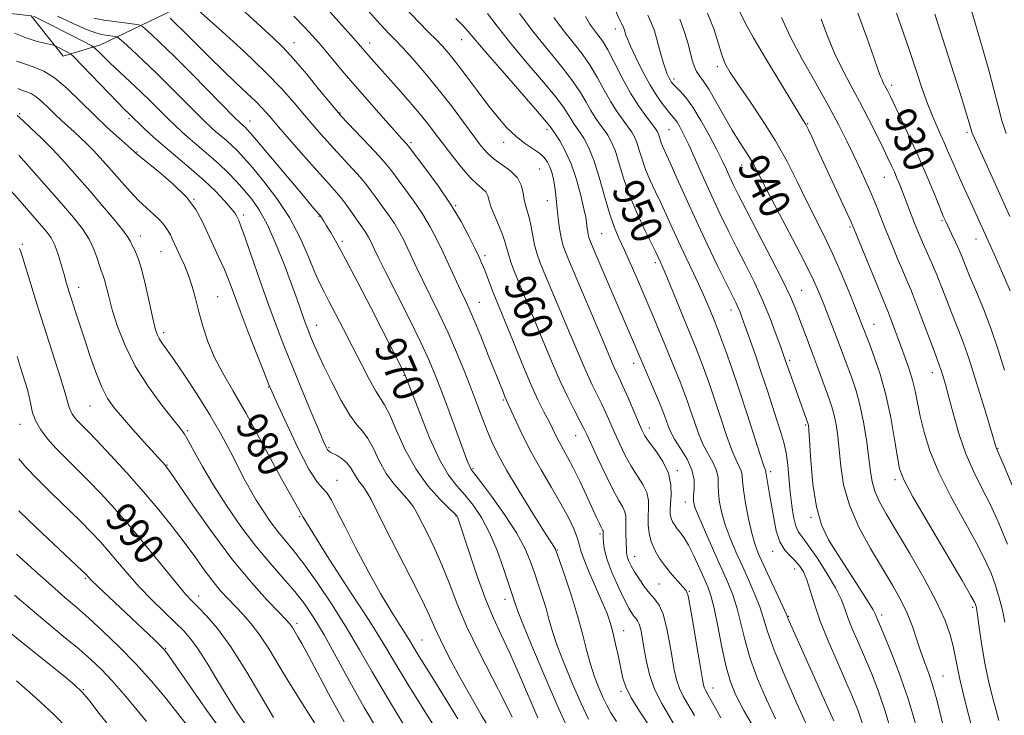
# Model space of a CAD drawing. Extents: x 2099800 to 2102700, y 309800 to 312700.
# Drawn here: x 2100502 to 2100755, y 311033 to 311212 of the extents above; entities that cross this region are included whole.
import ezdxf
from ezdxf.enums import TextEntityAlignment as Align

# ---------------------------------------------------------------- set-up
doc = ezdxf.new("R2010")
doc.units = 0
doc.header["$MEASUREMENT"] = 0
for name, color, linetype, lineweight in [('BREAKLINE DTM HARD', 7, 'Continuous', 0), ('CONTOUR INDEX', 41, 'Continuous', 13), ('CONTOUR INDEX LABEL', 244, 'Continuous', 0), ('CONTOUR INTERMEDIATE', 44, 'Continuous', 0), ('SPOT ELEVATION DTM', 2, 'Continuous', 13)]:
    doc.layers.add(name, color=color, linetype=linetype, lineweight=lineweight)
doc.styles.add('Style-WORKING', font='WORKING.shx')

msp = doc.modelspace()

# ---------------------------------------------------------------- linework, layer by layer
at = {"layer": 'BREAKLINE DTM HARD'}
msp.add_polyline3d([(2100684.72, 311263.45, 935.41), (2100640.93, 311256.65, 943.91), (2100611.63, 311249.06, 949.3), (2100578.4, 311232.77, 957.23), (2100545.17, 311216.26, 966.04), (2100522.45, 311205.41, 973.42), (2100512.82, 311202.52, 976.67), (2100504.61, 311212.84, 974.13), (2100492.47, 311214.25, 975.28), (2100470.11, 311197.2, 984.96), (2100455.81, 311175.59, 992.95), (2100442.35, 311153.13, 998.17), (2100425.63, 311145.19, 1000.34), (2100407.94, 311125.54, 1006.26), (2100380.34, 311096.61, 1011.21)], dxfattribs=at)
at = {"layer": 'CONTOUR INDEX', "flags": 128}
for points, elevation in [([(2100675.195, 311033.043), (2100672.367, 311037.833), (2100671.305, 311039.967), (2100670.542, 311042.213), (2100669.962, 311044.8), (2100669.412, 311047.965), (2100668.763, 311051.787), (2100667.987, 311055.727), (2100667.081, 311059.093), (2100666.046, 311061.401), (2100664.886, 311063.006), (2100663.61, 311064.472), (2100662.247, 311066.228), (2100660.919, 311068.151), (2100659.766, 311069.982), (2100658.901, 311071.51), (2100658.31, 311072.717), (2100657.945, 311073.636), (2100657.759, 311074.341), (2100657.681, 311075.088), (2100657.581, 311077.798), (2100657.524, 311079.708), (2100657.507, 311081.552), (2100657.539, 311083.063), (2100657.507, 311084.301), (2100657.271, 311085.416), (2100656.702, 311086.608), (2100655.72, 311088.298), (2100654.259, 311090.963), (2100652.333, 311094.83), (2100650.292, 311099.132), (2100647.45, 311105.296), (2100646.645, 311106.998), (2100645.719, 311108.818), (2100644.337, 311111.441), (2100642.578, 311114.873), (2100640.622, 311118.95), (2100638.629, 311123.484), (2100636.668, 311128.197), (2100634.789, 311132.788), (2100633.039, 311137.005), (2100631.451, 311140.796), (2100630.061, 311144.158), (2100628.897, 311147.089), (2100627.974, 311149.584), (2100627.301, 311151.637), (2100626.433, 311154.863), (2100625.824, 311156.671), (2100624.881, 311158.944), (2100623.812, 311161.404), (2100622.911, 311163.645), (2100622.372, 311165.361), (2100621.998, 311166.623), (2100621.491, 311167.602), (2100620.605, 311168.496), (2100619.285, 311169.618), (2100617.524, 311171.309), (2100615.363, 311173.78), (2100613.024, 311176.715), (2100610.775, 311179.667), (2100608.781, 311182.324), (2100606.791, 311184.911), (2100604.447, 311187.791), (2100601.539, 311191.179), (2100598.429, 311194.704), (2100592.01, 311201.906), (2100588.751, 311205.675), (2100586.778, 311207.926), (2100583.754, 311211.328), (2100580.112, 311215.355)], 960), ([(2100642.003, 311030.967), (2100639.85, 311035.73), (2100636.934, 311042.511), (2100633.809, 311049.934), (2100631.228, 311056.174), (2100629.744, 311059.881), (2100629.109, 311061.61), (2100628.634, 311063.155), (2100627.373, 311066.97), (2100626.083, 311070.818), (2100624.4, 311075.45), (2100622.457, 311080.037), (2100620.374, 311083.918), (2100618.236, 311087.091), (2100616.118, 311089.722), (2100614.055, 311092.081), (2100611.94, 311094.856), (2100609.627, 311098.841), (2100607.067, 311104.445), (2100604.595, 311110.546), (2100602.645, 311115.637), (2100600.807, 311120.491), (2100600.571, 311120.985), (2100600.04, 311122.049), (2100599.056, 311123.991), (2100595.119, 311131.673), (2100591.991, 311137.734), (2100588.571, 311144.313), (2100585.477, 311150.186), (2100583.186, 311154.409), (2100581.625, 311157.167), (2100580.579, 311158.925), (2100579.861, 311160.091), (2100579.082, 311161.293), (2100578.884, 311161.567), (2100578.684, 311161.811), (2100577.759, 311162.868), (2100576.5, 311164.339), (2100574.168, 311167.096), (2100561.065, 311182.664), (2100560.092, 311183.779), (2100559.647, 311184.232), (2100558.553, 311185.173), (2100558.14, 311185.551), (2100557.103, 311186.581), (2100545.881, 311197.931), (2100541.258, 311202.553), (2100537.779, 311205.956), (2100535.44, 311208.176), (2100534.017, 311209.488), (2100533.241, 311210.163), (2100532.651, 311210.455), (2100531.744, 311210.614), (2100528.019, 311211.135), (2100523.265, 311211.775), (2100520.745, 311212.253)], 970), ([(2100710.976, 311031.668), (2100709.301, 311035.464), (2100699.178, 311058.057), (2100699.039, 311058.409), (2100698.691, 311059.213), (2100697.852, 311061.066), (2100692.833, 311071.953), (2100691.57, 311074.765), (2100690.649, 311077.172), (2100689.858, 311079.951), (2100689.044, 311083.608), (2100688.294, 311087.581), (2100687.753, 311091.042), (2100687.505, 311093.376), (2100687.385, 311094.839), (2100687.167, 311095.901), (2100686.663, 311097.027), (2100685.852, 311098.659), (2100684.75, 311101.232), (2100683.395, 311105.002), (2100681.901, 311109.498), (2100680.401, 311114.07), (2100679.009, 311118.18), (2100677.749, 311121.733), (2100676.624, 311124.747), (2100675.605, 311127.331), (2100673.173, 311133.234), (2100668.054, 311145.756), (2100667.02, 311148.214), (2100666.42, 311149.574), (2100665.749, 311151.018), (2100665.215, 311152.133), (2100662.516, 311157.605), (2100660.5, 311161.901), (2100658.56, 311166.515), (2100657.021, 311170.92), (2100655.821, 311174.837), (2100654.806, 311178.048), (2100653.838, 311180.426), (2100652.864, 311182.198), (2100651.85, 311183.682), (2100650.773, 311185.156), (2100649.652, 311186.749), (2100648.514, 311188.551), (2100647.333, 311190.656), (2100645.868, 311193.169), (2100643.823, 311196.199), (2100641, 311199.823), (2100637.587, 311203.988), (2100633.873, 311208.61), (2100630.165, 311213.497)], 950), ([(2100746.647, 311029.331), (2100745.626, 311033.292), (2100744.445, 311037.982), (2100743.4, 311042.374), (2100742.699, 311045.713), (2100742.204, 311048.33), (2100741.689, 311050.827), (2100740.914, 311053.758), (2100739.583, 311057.478), (2100737.384, 311062.296), (2100734.175, 311068.3), (2100730.498, 311074.696), (2100724.45, 311084.865), (2100722.64, 311088.115), (2100721.485, 311090.711), (2100720.816, 311093.129), (2100720.41, 311095.791), (2100720.023, 311099.104), (2100719.461, 311103.31), (2100718.702, 311107.983), (2100717.769, 311112.532), (2100716.699, 311116.482), (2100715.58, 311119.833), (2100711.694, 311130.245), (2100710.57, 311133.183), (2100709.378, 311136.259), (2100708.237, 311139.173), (2100707.167, 311141.825), (2100705.785, 311144.908), (2100703.611, 311149.317), (2100700.386, 311155.537), (2100693.6, 311168.403), (2100690.297, 311174.731), (2100689.307, 311176.457), (2100688.126, 311178.305), (2100686.649, 311180.589), (2100684.86, 311183.508), (2100682.792, 311187.112), (2100680.682, 311190.852), (2100678.816, 311194.029), (2100677.412, 311196.143), (2100676.412, 311197.482), (2100675.688, 311198.534), (2100675.12, 311199.726), (2100674.621, 311201.242), (2100674.108, 311203.209), (2100673.49, 311205.712), (2100672.623, 311208.686), (2100671.353, 311212.026)], 940), ([(2100754.887, 311121.821), (2100753.271, 311126.991), (2100751.425, 311132.359), (2100749.433, 311137.567), (2100747.508, 311142.258), (2100745.901, 311146.072), (2100743.951, 311150.826), (2100743.166, 311152.678), (2100742.228, 311154.745), (2100741.242, 311156.842), (2100739.752, 311159.981), (2100739.132, 311161.392), (2100738.234, 311163.571), (2100736.835, 311167.021), (2100734.997, 311171.474), (2100732.854, 311176.471), (2100730.565, 311181.538), (2100728.397, 311186.165), (2100725.515, 311192.169), (2100724.859, 311193.505), (2100724.441, 311194.315), (2100723.705, 311195.684), (2100723.368, 311196.383), (2100723.018, 311197.255), (2100722.418, 311198.925), (2100721.281, 311202.138), (2100719.439, 311207.311), (2100717.194, 311213.55)], 930), ([(2100611.45, 311025.207), (2100606.239, 311033.431), (2100601.446, 311041.118), (2100597.958, 311046.903), (2100595.028, 311051.806), (2100591.505, 311057.444), (2100586.557, 311065.029), (2100580.647, 311074.159), (2100574.558, 311084.028), (2100568.956, 311093.853), (2100559.851, 311110.681), (2100556.46, 311116.602), (2100553.772, 311121.205), (2100551.673, 311125.204), (2100550.048, 311129.169), (2100548.781, 311133.089), (2100547.754, 311136.81), (2100546.854, 311140.21), (2100545.984, 311143.309), (2100545.051, 311146.162), (2100544.004, 311148.795), (2100542.954, 311151.122), (2100542.053, 311153.029), (2100540.906, 311155.576), (2100540.413, 311156.603), (2100539.784, 311157.723), (2100538.918, 311158.967), (2100537.725, 311160.327), (2100536.148, 311161.812), (2100534.265, 311163.486), (2100532.19, 311165.433), (2100530.031, 311167.685), (2100527.888, 311170.085), (2100524.003, 311174.561), (2100522.281, 311176.487), (2100520.616, 311178.264), (2100518.949, 311179.941), (2100517.284, 311181.532), (2100515.638, 311183.046), (2100512.409, 311185.972), (2100510.768, 311187.527), (2100509.088, 311189.195), (2100507.444, 311190.792), (2100505.93, 311192.08), (2100504.616, 311192.895), (2100503.454, 311193.372), (2100502.366, 311193.722), (2100501.202, 311194.171)], 980), ([(2100566.886, 311032.564), (2100563.7, 311038.082), (2100559.84, 311044.583), (2100555.939, 311050.707), (2100552.528, 311055.375), (2100549.731, 311058.653), (2100547.573, 311060.887), (2100545.96, 311062.509), (2100544.33, 311064.274), (2100542.002, 311067.021), (2100534.298, 311076.492), (2100529.986, 311081.698), (2100526.093, 311086.198), (2100522.609, 311090.013), (2100519.394, 311093.349), (2100516.345, 311096.385), (2100513.509, 311099.182), (2100510.97, 311101.769), (2100508.805, 311104.183), (2100507.065, 311106.469), (2100505.793, 311108.681), (2100504.99, 311110.853), (2100504.492, 311112.962), (2100504.096, 311114.969), (2100503.635, 311116.86), (2100503.092, 311118.711), (2100501.824, 311122.729), (2100500.982, 311125.281)], 990), ([(2100525.489, 311029.248), (2100522.096, 311033.578), (2100519.408, 311037.035), (2100517.576, 311039.232), (2100515.786, 311040.943), (2100512.985, 311043.233), (2100503.257, 311051.041), (2100498.511, 311054.891)], 1000)]:
    msp.add_lwpolyline(points, dxfattribs=dict(at, elevation=elevation))
at = {"layer": 'CONTOUR INTERMEDIATE', "flags": 128}
for points, elevation in [([(2100664.045, 311029.614), (2100661.219, 311033.884), (2100658.892, 311037.597), (2100657.476, 311040.38), (2100656.72, 311042.667), (2100656.201, 311045.098), (2100655.587, 311048.118), (2100654.88, 311051.406), (2100654.17, 311054.447), (2100653.494, 311056.914), (2100652.686, 311059.239), (2100651.53, 311062.04), (2100648.183, 311069.645), (2100646.763, 311073.069), (2100645.957, 311075.41), (2100645.504, 311077.087), (2100645.003, 311078.77), (2100644.111, 311081.013), (2100642.731, 311083.922), (2100640.824, 311087.488), (2100638.411, 311091.656), (2100635.755, 311096.178), (2100633.177, 311100.756), (2100630.956, 311105.086), (2100629.19, 311108.822), (2100626.777, 311114.182), (2100626.433, 311114.981), (2100625.937, 311116.193), (2100622.143, 311125.685), (2100620.199, 311130.507), (2100618.438, 311134.787), (2100617.128, 311137.824), (2100616.084, 311140.094), (2100615.009, 311142.372), (2100610.537, 311152.027), (2100608.94, 311155.355), (2100607.227, 311158.622), (2100605.224, 311161.974), (2100602.857, 311165.461), (2100600.451, 311168.757), (2100597.045, 311173.297), (2100595.812, 311174.845), (2100594.074, 311176.81), (2100591.418, 311179.657), (2100584.331, 311187.105), (2100583.182, 311188.417), (2100578.784, 311193.809), (2100575.375, 311197.933), (2100572.039, 311201.827), (2100569.294, 311204.79), (2100566.83, 311207.196), (2100553.449, 311219.521)], 964), ([(2100655.096, 311031.497), (2100653.671, 311033.72), (2100652.585, 311035.689), (2100651.606, 311037.743), (2100650.552, 311040.164), (2100649.453, 311043.004), (2100648.388, 311046.253), (2100647.398, 311049.917), (2100646.356, 311054.046), (2100645.092, 311058.702), (2100643.523, 311063.799), (2100641.912, 311068.657), (2100639.867, 311074.589), (2100639.541, 311075.487), (2100639.392, 311075.793), (2100638.363, 311077.388), (2100636.601, 311080.179), (2100633.616, 311084.96), (2100630.068, 311090.731), (2100626.839, 311096.14), (2100624.592, 311100.18), (2100623.109, 311103.228), (2100621.952, 311106.008), (2100620.748, 311109.128), (2100619.383, 311112.733), (2100617.811, 311116.852), (2100615.999, 311121.472), (2100613.976, 311126.407), (2100611.788, 311131.432), (2100609.505, 311136.321), (2100607.291, 311140.853), (2100605.334, 311144.811), (2100603.771, 311148.049), (2100601.44, 311153.028), (2100600.403, 311155.188), (2100599.291, 311157.309), (2100597.991, 311159.485), (2100596.444, 311161.764), (2100594.809, 311164.016), (2100593.299, 311166.063), (2100592.039, 311167.81), (2100590.806, 311169.464), (2100589.289, 311171.316), (2100587.264, 311173.575), (2100582.339, 311178.886), (2100579.845, 311181.644), (2100577.382, 311184.454), (2100574.891, 311187.379), (2100572.246, 311190.519), (2100569.043, 311194.126), (2100564.808, 311198.487), (2100559.361, 311203.666), (2100553.698, 311208.836), (2100545.286, 311216.342)], 966), ([(2100755.289, 311182.606), (2100754.197, 311185.949), (2100753.201, 311189.689), (2100752.149, 311193.972), (2100750.866, 311198.916), (2100749.236, 311204.575), (2100747.381, 311210.751), (2100745.479, 311217.18)], 924), ([(2100681.958, 311032.488), (2100680.139, 311035.692), (2100678.702, 311038.307), (2100677.969, 311039.549), (2100677.694, 311040.103), (2100677.477, 311040.803), (2100677.192, 311042.303), (2100676.683, 311045.374), (2100675.862, 311050.39), (2100674.909, 311056.134), (2100674.07, 311060.992), (2100673.501, 311063.793), (2100672.982, 311065.14), (2100672.203, 311066.08), (2100670.945, 311067.452), (2100669.363, 311069.263), (2100667.705, 311071.312), (2100666.189, 311073.433), (2100664.928, 311075.583), (2100664.005, 311077.752), (2100663.471, 311079.929), (2100663.256, 311082.09), (2100663.258, 311084.212), (2100663.35, 311086.279), (2100663.303, 311088.316), (2100662.863, 311090.36), (2100661.861, 311092.456), (2100658.892, 311097.152), (2100657.373, 311099.897), (2100655.954, 311102.788), (2100654.652, 311105.646), (2100652.358, 311110.851), (2100651.244, 311113.261), (2100650.075, 311115.623), (2100648.858, 311118.046), (2100647.61, 311120.65), (2100646.325, 311123.575), (2100643.129, 311131.251), (2100636.875, 311146.068), (2100635.519, 311149.411), (2100634.637, 311151.871), (2100634.047, 311154.028), (2100633.586, 311156.321), (2100633.17, 311158.64), (2100632.738, 311160.74), (2100632.25, 311162.458), (2100631.768, 311163.974), (2100631.375, 311165.551), (2100631.084, 311167.379), (2100630.616, 311169.347), (2100629.619, 311171.267), (2100627.881, 311172.997), (2100625.735, 311174.564), (2100623.652, 311176.04), (2100621.953, 311177.546), (2100620.35, 311179.403), (2100618.406, 311181.985), (2100615.798, 311185.525), (2100612.665, 311189.705), (2100609.26, 311194.066), (2100605.843, 311198.186), (2100602.703, 311201.784), (2100600.134, 311204.613), (2100598.268, 311206.597), (2100596.593, 311208.35), (2100594.435, 311210.658), (2100591.343, 311214.05)], 958), ([(2100690.821, 311029.161), (2100687.873, 311034.342), (2100685.792, 311038.28), (2100684.375, 311041.696), (2100683.265, 311045.59), (2100682.179, 311050.608), (2100681.126, 311056.003), (2100680.187, 311060.675), (2100679.398, 311063.857), (2100678.618, 311066.101), (2100677.658, 311068.293), (2100676.398, 311071.073), (2100674.98, 311074.103), (2100673.614, 311076.8), (2100672.464, 311078.728), (2100671.523, 311080.038), (2100670.74, 311081.027), (2100670.077, 311081.943), (2100669.543, 311082.844), (2100669.161, 311083.739), (2100668.946, 311084.674), (2100668.891, 311085.837), (2100668.984, 311087.45), (2100669.154, 311089.667), (2100669.097, 311092.353), (2100668.455, 311095.305), (2100667.02, 311098.304), (2100665.192, 311101.078), (2100663.525, 311103.341), (2100662.412, 311104.964), (2100661.616, 311106.444), (2100660.737, 311108.437), (2100658.071, 311114.703), (2100656.768, 311117.704), (2100655.813, 311119.805), (2100654.598, 311122.35), (2100654.022, 311123.665), (2100651.468, 311129.714), (2100643.69, 311147.978), (2100642.143, 311151.713), (2100641.32, 311154.004), (2100640.861, 311155.899), (2100640.468, 311158.21), (2100640.108, 311160.818), (2100639.812, 311163.372), (2100639.408, 311167.537), (2100639.188, 311169.312), (2100638.88, 311171.014), (2100638.476, 311172.614), (2100637.98, 311174.055), (2100637.369, 311175.304), (2100636.515, 311176.437), (2100635.269, 311177.556), (2100633.536, 311178.765), (2100631.45, 311180.184), (2100629.205, 311181.933), (2100626.94, 311184.121), (2100624.593, 311186.799), (2100622.048, 311190.005), (2100619.261, 311193.685), (2100616.471, 311197.423), (2100613.986, 311200.712), (2100612.015, 311203.191), (2100610.359, 311205.095), (2100608.719, 311206.807), (2100606.796, 311208.715), (2100604.297, 311211.223), (2100600.93, 311214.74)], 956), ([(2100732.204, 311030.093), (2100730.067, 311037.36), (2100727.72, 311044.164), (2100725.47, 311049.959), (2100723.672, 311054.286), (2100721.608, 311059.202), (2100721.072, 311060.191), (2100719.805, 311062.255), (2100717.572, 311065.74), (2100711.981, 311074.411), (2100709.645, 311078.235), (2100707.831, 311082.06), (2100706.499, 311086.677), (2100705.598, 311092.519), (2100705.037, 311098.595), (2100704.534, 311106.411), (2100704.441, 311107.612), (2100704.389, 311107.968), (2100704.326, 311108.191), (2100699.635, 311121.105), (2100698.066, 311125.649), (2100697.349, 311127.679), (2100696.192, 311130.917), (2100694.625, 311135.061), (2100692.716, 311139.661), (2100690.544, 311144.327), (2100688.241, 311148.932), (2100685.95, 311153.41), (2100683.778, 311157.737), (2100681.682, 311162.056), (2100679.584, 311166.547), (2100677.45, 311171.276), (2100675.42, 311175.836), (2100673.682, 311179.704), (2100672.368, 311182.491), (2100671.406, 311184.348), (2100670.674, 311185.562), (2100670.039, 311186.425), (2100668.394, 311188.352), (2100667.085, 311190.003), (2100665.472, 311192.274), (2100663.665, 311195.19), (2100661.793, 311198.666), (2100660.068, 311202.177), (2100658.723, 311205.088), (2100657.917, 311206.937), (2100657.526, 311207.946), (2100657.356, 311208.512), (2100657.237, 311208.969), (2100657.109, 311209.404), (2100656.942, 311209.847), (2100656.707, 311210.328), (2100656.406, 311210.902), (2100656.043, 311211.625), (2100654.611, 311214.745)], 944), ([(2100754.945, 311057.026), (2100754.312, 311060.098), (2100753.523, 311063.272), (2100752.575, 311066.443), (2100751.422, 311069.605), (2100749.838, 311073.147), (2100747.554, 311077.554), (2100744.453, 311083.116), (2100741.034, 311089.331), (2100737.947, 311095.501), (2100735.697, 311101.045), (2100734.195, 311105.863), (2100733.204, 311109.974), (2100732.5, 311113.433), (2100731.901, 311116.45), (2100731.236, 311119.272), (2100730.375, 311122.103), (2100729.36, 311124.975), (2100725.439, 311135.455), (2100724.859, 311136.926), (2100723.031, 311141.33), (2100716.192, 311158.036), (2100715.427, 311159.826), (2100714.404, 311162.084), (2100706.738, 311178.71), (2100705.39, 311181.602), (2100704.436, 311183.609), (2100703.752, 311184.945), (2100702.772, 311186.608), (2100697.515, 311195.202), (2100693.662, 311201.58), (2100690.36, 311207.179), (2100688.398, 311210.728), (2100686.395, 311214.743)], 936), ([(2100628.3, 311032.588), (2100626.195, 311036.84), (2100623.186, 311042.666), (2100619.76, 311049.368), (2100616.556, 311056.033), (2100614.048, 311061.935), (2100612.054, 311067.105), (2100610.231, 311071.759), (2100608.331, 311076.041), (2100606.494, 311079.802), (2100603.851, 311084.99), (2100602.891, 311086.646), (2100601.686, 311088.239), (2100599.963, 311090.151), (2100597.925, 311092.485), (2100595.895, 311095.275), (2100594.124, 311098.465), (2100592.589, 311101.635), (2100591.195, 311104.272), (2100589.834, 311106.103), (2100588.339, 311107.788), (2100586.526, 311110.227), (2100584.307, 311114.011), (2100581.964, 311118.514), (2100579.872, 311122.806), (2100578.319, 311126.155), (2100577.237, 311128.62), (2100576.471, 311130.46), (2100575.875, 311131.941), (2100575.334, 311133.346), (2100574.744, 311134.967), (2100572.966, 311139.99), (2100571.529, 311143.939), (2100569.625, 311149.008), (2100567.447, 311154.461), (2100565.256, 311159.363), (2100563.244, 311163.02), (2100561.347, 311165.719), (2100559.433, 311167.988), (2100557.392, 311170.259), (2100555.195, 311172.573), (2100552.833, 311174.873), (2100550.327, 311177.104), (2100545.487, 311181.19), (2100543.439, 311182.992), (2100541.557, 311184.743), (2100539.661, 311186.586), (2100535.31, 311190.905), (2100532.772, 311193.37), (2100530.013, 311195.977), (2100524.931, 311200.722), (2100523.175, 311202.411), (2100521.988, 311203.595), (2100521.262, 311204.342), (2100520.809, 311204.771), (2100520.116, 311205.199), (2100518.589, 311205.992), (2100509.488, 311210.634), (2100507.311, 311211.725), (2100505.182, 311212.755)], 974), ([(2100634.87, 311032.448), (2100630.158, 311043.407), (2100627.641, 311049.088), (2100625.454, 311053.771), (2100623.48, 311058.033), (2100621.5, 311062.784), (2100619.385, 311068.577), (2100617.369, 311074.529), (2100614.418, 311083.57), (2100614.248, 311084.026), (2100614.063, 311084.331), (2100613.485, 311084.95), (2100612.109, 311086.289), (2100609.691, 311088.675), (2100606.63, 311092.093), (2100603.484, 311096.446), (2100600.723, 311101.502), (2100598.464, 311106.48), (2100596.734, 311110.462), (2100595.492, 311112.871), (2100594.435, 311114.483), (2100593.192, 311116.413), (2100591.487, 311119.505), (2100589.416, 311123.522), (2100587.172, 311127.956), (2100584.94, 311132.331), (2100582.889, 311136.298), (2100581.185, 311139.536), (2100579.909, 311141.921), (2100578.817, 311144.096), (2100577.583, 311146.897), (2100575.927, 311150.924), (2100573.758, 311155.825), (2100571.031, 311161.012), (2100567.791, 311165.951), (2100564.446, 311170.321), (2100561.493, 311173.854), (2100559.292, 311176.385), (2100557.651, 311178.167), (2100556.24, 311179.552), (2100554.801, 311180.834), (2100552.02, 311183.181), (2100550.79, 311184.271), (2100549.33, 311185.662), (2100547.214, 311187.764), (2100540.515, 311194.491), (2100536.744, 311198.209), (2100533.293, 311201.516), (2100530.431, 311204.189), (2100528.385, 311206.068), (2100527.266, 311207.077), (2100526.728, 311207.466), (2100526.309, 311207.571), (2100523.78, 311207.918), (2100522.726, 311208.082), (2100521.24, 311208.49), (2100518.868, 311209.395), (2100515.374, 311210.932), (2100511.393, 311212.755)], 972), ([(2100647.93, 311032.073), (2100646.026, 311036.161), (2100643.832, 311041.167), (2100641.642, 311046.448), (2100639.808, 311051.214), (2100638.571, 311054.899), (2100637.732, 311057.828), (2100636.982, 311060.544), (2100636.078, 311063.477), (2100635.05, 311066.585), (2100633.992, 311069.709), (2100632.918, 311072.78), (2100631.51, 311076.086), (2100629.369, 311079.999), (2100626.301, 311084.675), (2100622.94, 311089.379), (2100620.126, 311093.155), (2100617.753, 311096.293), (2100617.466, 311096.758), (2100617.189, 311097.388), (2100616.656, 311098.784), (2100612.08, 311111.205), (2100610.197, 311116.261), (2100608.61, 311120.385), (2100606.971, 311124.267), (2100604.789, 311128.952), (2100601.778, 311135.077), (2100595.66, 311147.25), (2100593.866, 311150.852), (2100592.895, 311152.855), (2100591.866, 311155.022), (2100591.355, 311155.996), (2100590.758, 311156.996), (2100590.031, 311158.068), (2100588.165, 311160.682), (2100587.033, 311162.322), (2100585.801, 311164.084), (2100584.504, 311165.821), (2100583.111, 311167.494), (2100581.331, 311169.488), (2100578.804, 311172.297), (2100575.359, 311176.183), (2100571.581, 311180.49), (2100568.243, 311184.333), (2100565.885, 311187.071), (2100564.129, 311189.054), (2100562.365, 311190.875), (2100560.095, 311193.035), (2100557.276, 311195.662), (2100553.98, 311198.79), (2100550.344, 311202.355), (2100543.768, 311208.933), (2100541.67, 311210.999), (2100540.374, 311212.239)], 968), ([(2100671.688, 311027.778), (2100666.765, 311036.117), (2100664.917, 311039.832), (2100663.608, 311043.622), (2100662.733, 311047.298), (2100662.141, 311050.556), (2100661.696, 311053.157), (2100661.32, 311055.114), (2100660.953, 311056.497), (2100660.545, 311057.406), (2100660.088, 311058.039), (2100659.586, 311058.616), (2100659.014, 311059.383), (2100658.249, 311060.666), (2100657.139, 311062.814), (2100655.624, 311065.995), (2100654.013, 311069.653), (2100652.704, 311073.052), (2100651.99, 311075.611), (2100651.739, 311077.371), (2100651.715, 311079.259), (2100651.71, 311079.968), (2100651.679, 311080.472), (2100651.6, 311080.638), (2100651.437, 311080.932), (2100651.153, 311081.481), (2100650.698, 311082.426), (2100649.977, 311083.973), (2100647.381, 311089.614), (2100645.656, 311093.294), (2100643.971, 311096.744), (2100642.53, 311099.478), (2100640.341, 311103.384), (2100639.482, 311105.055), (2100638.637, 311106.793), (2100637.669, 311108.754), (2100636.455, 311111.125), (2100634.923, 311114.221), (2100633.016, 311118.387), (2100630.749, 311123.731), (2100628.433, 311129.405), (2100623.417, 311141.793), (2100621.148, 311147.642), (2100620.505, 311149.196), (2100619.773, 311150.821), (2100618.737, 311153.004), (2100617.211, 311156.107), (2100615.129, 311160.009), (2100612.456, 311164.464), (2100609.269, 311169.157), (2100606.093, 311173.499), (2100601.515, 311179.499), (2100601.211, 311179.853), (2100599.81, 311181.38), (2100597.989, 311183.402), (2100595.105, 311186.639), (2100591.559, 311190.661), (2100587.903, 311194.869), (2100584.593, 311198.758), (2100579.221, 311205.157), (2100577.051, 311207.669), (2100574.842, 311210.07), (2100572.173, 311212.768)], 962), ([(2100696.026, 311032.23), (2100693.646, 311037.194), (2100691.38, 311042.482), (2100689.467, 311047.728), (2100688.065, 311052.611), (2100687.014, 311056.998), (2100686.075, 311060.805), (2100685.03, 311064.059), (2100683.738, 311067.235), (2100680.041, 311075.463), (2100677.952, 311080.165), (2100676.253, 311084.088), (2100675.271, 311086.579), (2100674.896, 311088.124), (2100674.908, 311089.494), (2100675.068, 311091.309), (2100675.05, 311093.585), (2100674.511, 311096.185), (2100673.243, 311098.954), (2100671.595, 311101.666), (2100670.055, 311104.078), (2100668.999, 311106.007), (2100668.352, 311107.523), (2100667.535, 311109.894), (2100666.998, 311111.304), (2100666.136, 311113.412), (2100664.854, 311116.445), (2100659.824, 311128.263), (2100655.704, 311137.765), (2100649.532, 311152.156), (2100648.485, 311154.642), (2100648.015, 311155.863), (2100647.834, 311156.56), (2100647.703, 311157.33), (2100647.583, 311158.199), (2100647.392, 311159.875), (2100647.189, 311161.098), (2100646.734, 311163.255), (2100645.921, 311166.663), (2100644.794, 311170.775), (2100643.433, 311174.825), (2100641.942, 311178.178), (2100640.523, 311180.715), (2100639.404, 311182.445), (2100638.079, 311184.408), (2100637.145, 311185.549), (2100634.783, 311188.3), (2100625.701, 311198.71), (2100621.37, 311203.703), (2100617, 311208.848), (2100615.618, 311210.362), (2100613.781, 311212.209)], 954), ([(2100704.179, 311030.117), (2100701.5, 311036.107), (2100698.386, 311043.268), (2100695.67, 311049.866), (2100693.951, 311054.613), (2100692.902, 311057.994), (2100691.964, 311060.936), (2100690.696, 311064.182), (2100689.14, 311067.742), (2100687.459, 311071.439), (2100685.805, 311075.114), (2100684.301, 311078.668), (2100683.056, 311082.019), (2100682.158, 311085.093), (2100681.595, 311087.853), (2100681.331, 311090.268), (2100681.286, 311092.343), (2100681.218, 311094.212), (2100680.839, 311096.043), (2100679.953, 311097.99), (2100678.723, 311100.163), (2100677.403, 311102.655), (2100676.197, 311105.504), (2100675.126, 311108.51), (2100674.164, 311111.414), (2100673.272, 311114.037), (2100672.373, 311116.519), (2100671.38, 311119.079), (2100670.225, 311121.9), (2100667.514, 311128.367), (2100664.417, 311135.871), (2100662.668, 311140.053), (2100660.77, 311144.482), (2100658.869, 311148.818), (2100657.144, 311152.651), (2100655.719, 311155.757), (2100654.489, 311158.671), (2100653.294, 311162.118), (2100652.007, 311166.558), (2100650.648, 311171.406), (2100649.272, 311175.811), (2100647.935, 311179.117), (2100646.699, 311181.434), (2100645.627, 311183.064), (2100644.043, 311185.314), (2100643.408, 311186.319), (2100642.706, 311187.532), (2100641.507, 311189.359), (2100639.303, 311192.249), (2100635.814, 311196.445), (2100631.644, 311201.349), (2100627.621, 311206.157), (2100624.398, 311210.21), (2100621.928, 311213.448)], 952), ([(2100718.375, 311030.913), (2100717.199, 311034.29), (2100715.78, 311037.826), (2100713.998, 311041.945), (2100711.816, 311046.896), (2100709.52, 311052.231), (2100707.483, 311057.325), (2100705.977, 311061.668), (2100704.894, 311065.186), (2100704.029, 311067.918), (2100703.194, 311069.938), (2100702.271, 311071.461), (2100701.159, 311072.738), (2100699.81, 311074.023), (2100698.394, 311075.583), (2100697.134, 311077.69), (2100696.195, 311080.502), (2100695.515, 311083.735), (2100694.482, 311089.918), (2100693.756, 311094.071), (2100693.599, 311095.078), (2100693.537, 311095.549), (2100693.494, 311095.758), (2100693.374, 311096.063), (2100692.981, 311097.155), (2100692.098, 311099.81), (2100688.675, 311110.485), (2100686.639, 311116.726), (2100684.745, 311122.323), (2100683.124, 311126.947), (2100681.869, 311130.414), (2100681.023, 311132.67), (2100680.42, 311134.195), (2100679.093, 311137.419), (2100678.067, 311139.825), (2100676.68, 311142.917), (2100674.905, 311146.7), (2100672.939, 311150.82), (2100671.039, 311154.835), (2100669.396, 311158.407), (2100667.945, 311161.614), (2100666.555, 311164.637), (2100665.139, 311167.62), (2100663.778, 311170.547), (2100662.592, 311173.365), (2100661.668, 311176.008), (2100660.949, 311178.358), (2100660.339, 311180.285), (2100659.74, 311181.735), (2100659.028, 311182.963), (2100658.073, 311184.301), (2100656.788, 311186.023), (2100655.261, 311188.185), (2100653.62, 311190.784), (2100651.96, 311193.78), (2100650.23, 311196.979), (2100648.343, 311200.149), (2100646.237, 311203.128), (2100643.943, 311206.042), (2100641.519, 311209.085), (2100639.025, 311212.43)], 948), ([(2100725.821, 311028.717), (2100724.221, 311034.137), (2100722.459, 311039.227), (2100720.625, 311043.893), (2100718.835, 311048.116), (2100717.197, 311051.881), (2100715.78, 311055.183), (2100714.645, 311058.018), (2100713.774, 311060.462), (2100712.838, 311062.91), (2100711.428, 311065.833), (2100709.296, 311069.499), (2100706.833, 311073.337), (2100704.59, 311076.568), (2100702.988, 311078.669), (2100701.936, 311080.144), (2100701.211, 311081.75), (2100700.627, 311084.08), (2100700.143, 311087.054), (2100699.752, 311090.43), (2100699.119, 311097.409), (2100698.714, 311100.529), (2100698.147, 311103.198), (2100697.389, 311105.76), (2100696.425, 311108.678), (2100693.899, 311116.462), (2100692.426, 311120.925), (2100690.895, 311125.395), (2100689.453, 311129.497), (2100687.441, 311135.14), (2100686.874, 311136.671), (2100686.404, 311137.814), (2100685.851, 311138.996), (2100683.464, 311143.81), (2100681.192, 311148.443), (2100678.425, 311154.18), (2100675.549, 311160.283), (2100672.906, 311166.079), (2100670.657, 311171.13), (2100668.92, 311175.06), (2100667.055, 311179.192), (2100666.624, 311180.215), (2100666.316, 311181.096), (2100665.873, 311182.522), (2100665.643, 311183.044), (2100665.192, 311183.728), (2100662.803, 311186.89), (2100660.869, 311189.62), (2100658.726, 311193.016), (2100656.587, 311196.903), (2100654.592, 311200.789), (2100652.863, 311204.098), (2100651.48, 311206.425), (2100650.345, 311208.03), (2100649.319, 311209.341), (2100648.271, 311210.772), (2100647.097, 311212.679)], 946), ([(2100739.186, 311030.054), (2100738.217, 311033.974), (2100737.279, 311037.634), (2100736.339, 311040.934), (2100735.37, 311043.837), (2100734.375, 311046.562), (2100733.365, 311049.388), (2100732.332, 311052.525), (2100731.186, 311055.897), (2100729.821, 311059.357), (2100728.133, 311062.836), (2100726.04, 311066.571), (2100720.444, 311075.949), (2100717.427, 311081.488), (2100714.978, 311087.076), (2100713.499, 311092.345), (2100712.76, 311097.133), (2100712.369, 311101.33), (2100711.998, 311104.861), (2100711.572, 311107.798), (2100711.079, 311110.25), (2100710.501, 311112.366), (2100709.797, 311114.447), (2100706.622, 311123.069), (2100705.354, 311126.479), (2100704.116, 311129.751), (2100701.044, 311137.818), (2100699.85, 311140.632), (2100697.89, 311144.739), (2100694.9, 311150.617), (2100691.478, 311157.194), (2100688.437, 311163.01), (2100686.385, 311166.979), (2100685.119, 311169.515), (2100684.23, 311171.403), (2100683.35, 311173.34), (2100682.274, 311175.651), (2100680.84, 311178.57), (2100678.957, 311182.188), (2100676.831, 311186.012), (2100674.742, 311189.405), (2100672.928, 311191.876), (2100671.46, 311193.526), (2100670.367, 311194.599), (2100669.649, 311195.327), (2100669.197, 311195.872), (2100668.869, 311196.382), (2100668.545, 311197.003), (2100668.17, 311197.885), (2100667.707, 311199.173), (2100667.141, 311200.95), (2100666.527, 311203.028), (2100665.941, 311205.152), (2100665.425, 311207.131), (2100664.874, 311209.019), (2100664.147, 311210.936), (2100663.132, 311213.023)], 942), ([(2100753.413, 311031.734), (2100752.679, 311034.292), (2100751.745, 311037.787), (2100750.726, 311041.98), (2100749.77, 311046.518), (2100748.998, 311051.032), (2100748.416, 311055.082), (2100748.007, 311058.206), (2100747.743, 311060.098), (2100747.573, 311061.061), (2100747.44, 311061.553), (2100747.185, 311062.143), (2100746.243, 311063.842), (2100743.949, 311067.774), (2100735.317, 311082.414), (2100731.327, 311089.289), (2100728.992, 311093.596), (2100727.909, 311096.403), (2100727.324, 311099.432), (2100726.606, 311103.974), (2100725.623, 311109.602), (2100724.365, 311115.459), (2100722.868, 311120.79), (2100721.359, 311125.242), (2100720.113, 311128.565), (2100718.21, 311133.569), (2100717.601, 311135.118), (2100716.545, 311137.77), (2100714.917, 311141.813), (2100712.873, 311146.736), (2100710.639, 311151.826), (2100708.397, 311156.54), (2100703.886, 311165.526), (2100701.529, 311170.334), (2100698.947, 311175.431), (2100695.983, 311180.753), (2100692.592, 311186.163), (2100689.192, 311191.21), (2100686.315, 311195.365), (2100684.346, 311198.308), (2100683.087, 311200.55), (2100682.191, 311202.81), (2100681.323, 311205.684), (2100680.179, 311209.267), (2100678.467, 311213.528)], 938), ([(2100755.659, 311077.068), (2100753.434, 311082.452), (2100751.16, 311087.334), (2100748.949, 311091.667), (2100746.86, 311095.821), (2100744.937, 311100.269), (2100743.222, 311105.291), (2100741.75, 311110.384), (2100740.556, 311114.851), (2100739.654, 311118.16), (2100738.991, 311120.446), (2100738.497, 311122.009), (2100738.072, 311123.215), (2100736.579, 311127.174), (2100733.466, 311135.542), (2100731.916, 311139.623), (2100730.747, 311142.546), (2100729.771, 311144.84), (2100728.692, 311147.347), (2100727.3, 311150.677), (2100725.734, 311154.5), (2100724.224, 311158.247), (2100721.769, 311164.398), (2100720.585, 311167.244), (2100719.253, 311170.276), (2100717.766, 311173.526), (2100716.142, 311176.972), (2100714.362, 311180.647), (2100712.251, 311184.799), (2100709.597, 311189.729), (2100706.319, 311195.567), (2100702.859, 311201.753), (2100699.793, 311207.559), (2100697.544, 311212.413)], 934), ([(2100757.011, 311091.834), (2100754.765, 311097.114), (2100752.787, 311101.67), (2100752.66, 311102.063), (2100751.337, 311106.512), (2100749.708, 311111.945), (2100747.676, 311118.569), (2100745.654, 311124.871), (2100743.958, 311129.706), (2100742.535, 311133.395), (2100741.24, 311136.623), (2100739.956, 311139.925), (2100738.692, 311143.218), (2100737.485, 311146.266), (2100736.365, 311148.9), (2100734.353, 311153.364), (2100733.428, 311155.5), (2100732.516, 311157.703), (2100731.581, 311160.043), (2100727.927, 311169.401), (2100727.218, 311171.149), (2100726.54, 311172.745), (2100725.818, 311174.343), (2100724.907, 311176.264), (2100723.642, 311178.872), (2100721.913, 311182.398), (2100719.839, 311186.534), (2100717.598, 311190.841), (2100715.348, 311194.983), (2100713.178, 311199.054), (2100711.157, 311203.249), (2100709.346, 311207.672), (2100707.764, 311212.041)], 932), ([(2100756.314, 311142.207), (2100754.7, 311146.004), (2100753.164, 311149.51), (2100751.886, 311152.366), (2100746.603, 311163.952), (2100743.954, 311169.721), (2100742.681, 311172.569), (2100741.556, 311175.187), (2100740.495, 311177.697), (2100739.371, 311180.284), (2100738.089, 311183.124), (2100736.672, 311186.344), (2100735.173, 311190.061), (2100733.634, 311194.343), (2100732.05, 311199.047), (2100730.403, 311203.984), (2100728.703, 311208.931), (2100727.069, 311213.55)], 928), ([(2100756.222, 311161.32), (2100753.288, 311167.78), (2100747.133, 311181.454), (2100746.58, 311182.738), (2100746.382, 311183.298), (2100746.222, 311183.881), (2100745.871, 311185.109), (2100745.125, 311187.571), (2100743.857, 311191.621), (2100736.975, 311213.262)], 926), ([(2100623.661, 311027.697), (2100620.35, 311033.254), (2100617.311, 311038.498), (2100614.43, 311043.656), (2100611.862, 311048.449), (2100609.826, 311052.473), (2100608.395, 311055.577), (2100607.048, 311058.621), (2100605.114, 311062.72), (2100602.164, 311068.573), (2100595.637, 311081.255), (2100591.99, 311088.541), (2100590.924, 311090.472), (2100589.951, 311091.885), (2100589.041, 311093.047), (2100588.225, 311094.181), (2100586.757, 311096.769), (2100585.814, 311098.004), (2100584.59, 311099.037), (2100583.286, 311099.84), (2100581.469, 311100.765), (2100581.059, 311101.034), (2100580.779, 311101.365), (2100580.441, 311101.99), (2100579.786, 311103.459), (2100578.539, 311106.405), (2100576.543, 311111.18), (2100574.115, 311117.033), (2100571.692, 311122.935), (2100569.596, 311128.146), (2100567.688, 311133.082), (2100565.715, 311138.448), (2100563.525, 311144.639), (2100559.632, 311155.82), (2100558.548, 311158.828), (2100557.984, 311160.278), (2100557.699, 311160.934), (2100557.446, 311161.472), (2100556.964, 311162.231), (2100555.99, 311163.467), (2100554.32, 311165.361), (2100551.987, 311167.79), (2100549.088, 311170.56), (2100545.754, 311173.483), (2100538.954, 311179.198), (2100536.089, 311181.712), (2100533.784, 311183.824), (2100529.682, 311187.746), (2100528.733, 311188.694), (2100526.812, 311190.659), (2100515.479, 311202.402), (2100514.688, 311203.13), (2100514.113, 311203.47), (2100510.818, 311205.146), (2100510.346, 311205.302), (2100508.045, 311205.824), (2100505.927, 311206.385), (2100503.287, 311207.234), (2100500.294, 311208.383)], 976), ([(2100614.304, 311032.168), (2100610.648, 311038.165), (2100607.722, 311042.898), (2100603.952, 311048.94), (2100601.96, 311052.257), (2100600.867, 311054.007), (2100599.289, 311056.439), (2100597.159, 311059.821), (2100594.467, 311064.374), (2100591.287, 311070.109), (2100588.039, 311076.216), (2100585.225, 311081.673), (2100583.21, 311085.692), (2100581.805, 311088.401), (2100580.68, 311090.159), (2100579.516, 311091.438), (2100578.042, 311093.161), (2100575.997, 311096.365), (2100573.276, 311101.632), (2100570.391, 311107.718), (2100568.012, 311112.926), (2100566.583, 311116.109), (2100565.64, 311118.332), (2100564.497, 311121.213), (2100562.664, 311125.889), (2100560.448, 311131.583), (2100558.358, 311137.037), (2100555.508, 311144.64), (2100554.29, 311147.639), (2100552.889, 311150.753), (2100551.388, 311153.957), (2100549.945, 311157.104), (2100548.606, 311160.105), (2100546.982, 311163.09), (2100544.575, 311166.245), (2100541.126, 311169.638), (2100537.354, 311172.856), (2100532.426, 311176.799), (2100531.703, 311177.401), (2100531.128, 311177.993), (2100527.218, 311181.437), (2100524.265, 311184.112), (2100520.867, 311187.334), (2100517.32, 311190.857), (2100513.848, 311194.228), (2100510.653, 311196.946), (2100507.879, 311198.667), (2100505.424, 311199.675), (2100503.128, 311200.412), (2100500.837, 311201.258)], 978), ([(2100600.264, 311030.916), (2100595.934, 311038), (2100592.287, 311044.269), (2100589.043, 311049.967), (2100585.715, 311055.61), (2100581.977, 311061.513), (2100578.152, 311067.205), (2100574.722, 311072.014), (2100572.034, 311075.489), (2100568.006, 311080.356), (2100566.098, 311082.897), (2100564.221, 311085.626), (2100562.492, 311088.355), (2100560.97, 311090.976), (2100559.496, 311093.725), (2100555.859, 311100.805), (2100553.444, 311105.311), (2100550.573, 311110.297), (2100547.299, 311115.537), (2100544.031, 311120.487), (2100541.266, 311124.52), (2100538.213, 311128.826), (2100537.507, 311129.904), (2100537.005, 311130.937), (2100536.527, 311132.477), (2100535.912, 311135.088), (2100535.049, 311139.066), (2100534.025, 311143.65), (2100532.977, 311147.814), (2100532.025, 311150.765), (2100531.225, 311152.656), (2100530.616, 311153.878), (2100530.158, 311154.832), (2100529.493, 311155.975), (2100528.181, 311157.778), (2100525.924, 311160.563), (2100522.968, 311164.063), (2100519.698, 311167.862), (2100516.436, 311171.603), (2100513.253, 311175.166), (2100510.157, 311178.488), (2100507.192, 311181.491), (2100504.554, 311184.034), (2100502.475, 311185.957), (2100500.974, 311187.25)], 982), ([(2100593.937, 311028.951), (2100590.263, 311035.129), (2100586.57, 311041.708), (2100583.052, 311048.138), (2100579.924, 311053.776), (2100577.305, 311058.18), (2100574.916, 311061.713), (2100572.381, 311064.934), (2100569.407, 311068.341), (2100566.028, 311072.167), (2100562.362, 311076.582), (2100558.553, 311081.651), (2100554.844, 311087.024), (2100551.506, 311092.245), (2100548.759, 311096.902), (2100546.632, 311100.748), (2100545.103, 311103.576), (2100544.047, 311105.375), (2100542.934, 311106.913), (2100541.131, 311109.152), (2100538.232, 311112.8), (2100534.739, 311117.546), (2100531.383, 311122.822), (2100528.746, 311128.107), (2100526.827, 311133.044), (2100525.476, 311137.32), (2100524.549, 311140.696), (2100523.455, 311145.029), (2100523.052, 311146.287), (2100522.644, 311147.368), (2100522.18, 311148.691), (2100521.593, 311150.569), (2100520.762, 311152.891), (2100519.548, 311155.441), (2100517.82, 311158.091), (2100515.465, 311161.06), (2100512.376, 311164.654), (2100508.589, 311168.989), (2100504.695, 311173.415), (2100501.427, 311177.09)], 984), ([(2100585.045, 311031.395), (2100581.858, 311037.226), (2100575.893, 311048.396), (2100574.161, 311051.577), (2100573.203, 311053.256), (2100571.772, 311055.625), (2100571.379, 311056.226), (2100570.934, 311056.789), (2100570.055, 311057.732), (2100568.281, 311059.564), (2100565.281, 311062.706), (2100561.226, 311067.214), (2100556.418, 311073.059), (2100551.236, 311079.987), (2100546.373, 311086.868), (2100540.463, 311095.466), (2100539.521, 311096.794), (2100539.109, 311097.297), (2100533.653, 311103.325), (2100530.785, 311106.531), (2100528.074, 311109.604), (2100525.951, 311112.135), (2100524.279, 311114.539), (2100522.781, 311117.441), (2100521.244, 311121.259), (2100519.71, 311125.608), (2100518.286, 311129.895), (2100516.017, 311136.827), (2100515.144, 311139.534), (2100514.405, 311141.876), (2100513.739, 311144.077), (2100513.079, 311146.382), (2100512.365, 311148.948), (2100511.579, 311151.556), (2100510.709, 311153.897), (2100509.717, 311155.782), (2100508.453, 311157.517), (2100506.741, 311159.526), (2100501.75, 311165.213), (2100498.786, 311168.558)], 986), ([(2100578.897, 311028.833), (2100573.936, 311036.705), (2100571.05, 311041.375), (2100568.318, 311045.924), (2100565.783, 311050.102), (2100563.421, 311053.708), (2100561.21, 311056.612), (2100559.125, 311058.977), (2100555.235, 311063.014), (2100553.317, 311065.123), (2100551.302, 311067.565), (2100549.106, 311070.496), (2100546.671, 311073.874), (2100543.943, 311077.609), (2100540.872, 311081.63), (2100537.406, 311085.939), (2100533.492, 311090.557), (2100529.188, 311095.405), (2100524.981, 311099.994), (2100521.466, 311103.74), (2100519.074, 311106.227), (2100516.615, 311108.731), (2100515.847, 311109.587), (2100515.23, 311110.399), (2100514.778, 311111.184), (2100514.463, 311112.046), (2100514.075, 311113.439), (2100513.362, 311115.901), (2100512.136, 311119.82), (2100508.557, 311131.032), (2100506.528, 311137.509), (2100503.16, 311148.368), (2100502.269, 311151.19), (2100501.834, 311152.507), (2100501.64, 311153.035)], 988), ([(2100560.189, 311030.108), (2100557.614, 311033.812), (2100554.996, 311037.908), (2100552.354, 311042.273), (2100549.827, 311046.49), (2100547.581, 311050.068), (2100545.689, 311052.698), (2100543.847, 311054.797), (2100541.653, 311056.966), (2100538.836, 311059.666), (2100535.632, 311062.797), (2100532.406, 311066.122), (2100529.458, 311069.417), (2100526.834, 311072.526), (2100524.517, 311075.309), (2100522.416, 311077.723), (2100520.165, 311080.122), (2100517.323, 311082.959), (2100509.642, 311090.364), (2100506.031, 311093.928), (2100503.346, 311096.763), (2100501.432, 311099.033)], 992), ([(2100553.859, 311028.705), (2100549.786, 311034.322), (2100545.505, 311040.463), (2100541.992, 311045.579), (2100539.927, 311048.555), (2100538.805, 311050.018), (2100537.821, 311051.031), (2100536.306, 311052.478), (2100521.693, 311066.272), (2100520.068, 311067.846), (2100519.329, 311068.599), (2100518.74, 311069.248), (2100517.721, 311070.232), (2100505.888, 311081.406), (2100501.473, 311085.612)], 994), ([(2100544.795, 311030.375), (2100542.354, 311033.594), (2100539.226, 311037.503), (2100535.541, 311041.855), (2100531.483, 311046.35), (2100527.253, 311050.698), (2100523.137, 311054.675), (2100519.44, 311058.067), (2100516.316, 311060.804), (2100513.308, 311063.377), (2100509.805, 311066.42), (2100505.445, 311070.322), (2100500.863, 311074.492)], 996), ([(2100534.259, 311031.466), (2100531.492, 311034.859), (2100528.411, 311038.528), (2100525.398, 311041.967), (2100522.695, 311044.833), (2100519.995, 311047.411), (2100516.852, 311050.148), (2100512.968, 311053.371), (2100508.642, 311056.922), (2100504.319, 311060.526), (2100500.359, 311063.958)], 998), ([(2100514.117, 311029.53), (2100510.458, 311033.289), (2100505.78, 311037.589), (2100500.817, 311041.918)], 1002)]:
    msp.add_lwpolyline(points, dxfattribs=dict(at, elevation=elevation))
at = {"layer": 'SPOT ELEVATION DTM'}
for p in [(2100654.78, 311209.52, 944.6), (2100615.33, 311206.75, 954.8), (2100572.16, 311205.97, 963.3), (2100591.62, 311205.87, 959.4), (2100681.02, 311199.85, 938.4), (2100669.91, 311196.62, 941.6), (2100725.81, 311195.01, 929.6), (2100501.68, 311187.7, 981.8), (2100529.73, 311186.41, 976.3), (2100584.04, 311187.9, 963.9), (2100560.84, 311185.87, 969.3), (2100637.28, 311183.64, 954.4), (2100668.64, 311183.64, 945), (2100704.22, 311185.13, 935.9), (2100745.21, 311182.9, 926.3), (2100602.3, 311180.29, 961.7), (2100626.11, 311180.36, 956.6), (2100531.8, 311177.84, 977.9), (2100635.34, 311173.54, 957), (2100687.25, 311174.56, 940.7), (2100723.96, 311171.39, 932.8), (2100546.5, 311165.71, 978), (2100613.77, 311164.12, 961.9), (2100637.34, 311165.4, 956.6), (2100559.25, 311161.7, 975.6), (2100578.63, 311161.34, 970.1), (2100715.14, 311158.63, 936.2), (2100738.76, 311160.21, 930.2), (2100532.65, 311156.28, 981.4), (2100651.32, 311156.89, 953), (2100502.32, 311154.17, 987.8), (2100584.61, 311154.88, 969.7), (2100747.51, 311155.49, 928.7), (2100537.99, 311152.22, 980.9), (2100621.33, 311151.26, 961.6), (2100665.07, 311149.44, 950.4), (2100516.79, 311143.08, 985.4), (2100552.58, 311140.68, 979.1), (2100702.74, 311142.33, 941.1), (2100619.84, 311139.28, 963.2), (2100684.51, 311137.26, 946.6), (2100578.05, 311133.32, 973.3), (2100721.32, 311133.59, 937.2), (2100538.66, 311131.41, 981.6), (2100659.49, 311123.54, 954.6), (2100699.63, 311124.3, 943.7), (2100600.44, 311120.45, 970.1), (2100736.35, 311121.15, 934.6), (2100565.57, 311117.47, 978.1), (2100519.72, 311112.56, 986.9), (2100625.99, 311114.1, 964.2), (2100501.71, 311107.85, 990.7), (2100703.72, 311107.74, 944.2), (2100544.73, 311106.25, 983.8), (2100644.64, 311104.96, 960.8), (2100663.56, 311106.9, 955.4), (2100581.2, 311101.89, 975.8), (2100753.18, 311101.74, 931.9), (2100539.57, 311097.44, 985.9), (2100618.25, 311096.55, 967.8), (2100670.78, 311095.95, 955.7), (2100694.76, 311095.73, 947.6), (2100583.24, 311093.47, 977.3), (2100726.69, 311093.62, 938.4), (2100672.77, 311087.93, 954.6), (2100573.65, 311084.13, 980), (2100613.81, 311084.31, 972.1), (2100705.09, 311083.97, 944.2), (2100650.84, 311079.73, 962.3), (2100639.91, 311075.56, 965.9), (2100695.22, 311075.28, 948.6), (2100659.78, 311073.84, 959.3), (2100700.95, 311070.66, 948.7), (2100518.5, 311068.28, 994.2), (2100666.04, 311066.84, 958.9), (2100673.84, 311064.93, 957.9), (2100547.72, 311063.72, 989.4), (2100626.44, 311062.94, 970.6), (2100746.67, 311060.82, 938.3), (2100699.33, 311058.52, 949.9), (2100723.24, 311058.85, 943.6), (2100572.97, 311056.73, 985.6), (2100656.97, 311054.81, 963.3), (2100605.08, 311052.46, 977.1), (2100539.17, 311050.29, 993.9), (2100739.07, 311043.17, 941.1), (2100518.03, 311039.72, 999.9), (2100656.26, 311039.26, 964.3), (2100679.93, 311040.15, 957.3)]:
    msp.add_point(p, dxfattribs=at)

# ---------------------------------------------------------------- texts
at = {"layer": 'CONTOUR INDEX LABEL', "style": 'Style-WORKING', "width": 0.875}
for s, rotation, p in [('930', 294, (2100727.348, 311188.357, 930)), ('940', 297.9, (2100689.469, 311176.175, 940)), ('950', 294, (2100657.359, 311169.953, 950)), ('960', 292.5, (2100629.575, 311145.381, 960)), ('970', 293.6, (2100596.286, 311129.4, 970)), ('980', 298.8, (2100560.389, 311109.687, 980)), ('990', 309.7, (2100526.294, 311085.966, 990))]:
    msp.add_text(s, height=8, rotation=rotation, dxfattribs=at).set_placement(p, align=Align.MIDDLE_LEFT)

doc.saveas('drawing.dxf')
